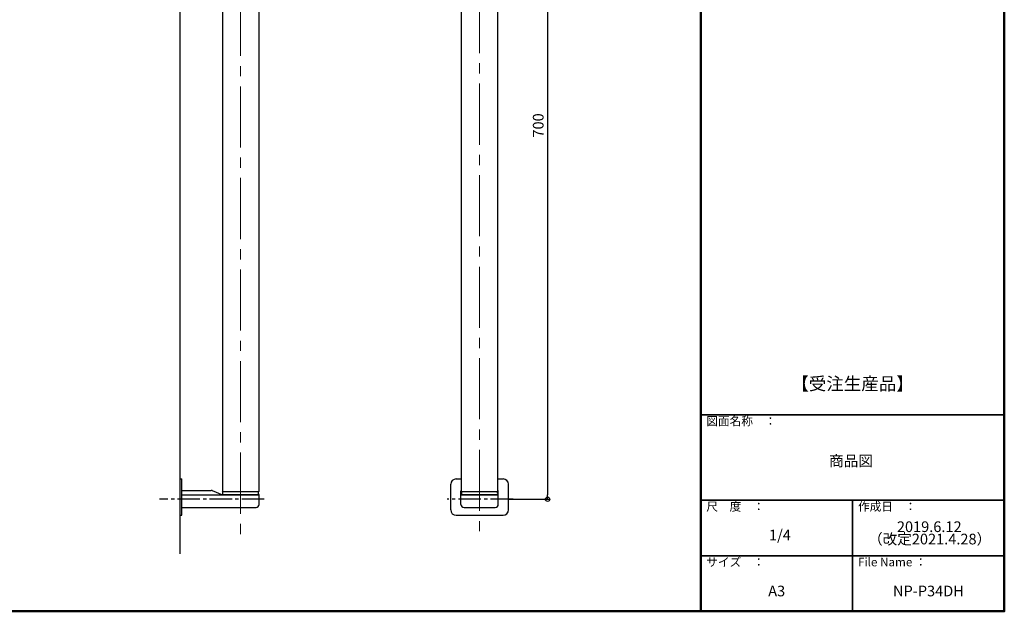
# Model space of a CAD drawing. Extents: x 20257 to 21883, y 59 to 1167.
# Drawn here: x 20935 to 21857, y 59 to 613 of the extents above; entities that cross this region are included whole.
import ezdxf

# ---------------------------------------------------------------- set-up
doc = ezdxf.new("R2010")
doc.units = 0
doc.header["$LTSCALE"] = 3
doc.header["$MEASUREMENT"] = 0
doc.linetypes.add('CENTER2', pattern=[28.575, 19.05, -3.175, 3.175, -3.175])
doc.linetypes.add('KIN-CENTER3', pattern=[10, 7, -1, 1, -1])
doc.layers.get('0').update_dxf_attribs({"linetype": 'CONTINUOUS'})
doc.layers.get('Defpoints').update_dxf_attribs({"linetype": 'CONTINUOUS'})
for name, color, linetype in [('02壁', 9, 'CONTINUOUS'), ('05仕上断面', 3, 'CONTINUOUS'), ('CYA_M', 4, 'CONTINUOUS'), ('GRE_M', 3, 'CONTINUOUS'), ('moji', 70, 'CONTINUOUS'), ('PARTS_SIN', 171, 'KIN-CENTER3'), ('RED_M', 1, 'CONTINUOUS'), ('SUNPO', 7, 'CONTINUOUS'), ('zumenwaku', 190, 'CONTINUOUS')]:
    doc.layers.add(name, color=color, linetype=linetype)
doc.layers.add('4手摺芯', color=5, linetype='CENTER2', lineweight=9)
doc.styles.add('MSP', font='txt')
doc.styles.get("Standard").update_dxf_attribs({"font": 'simplex.shx', "width": 0.7, "bigfont": 'bigfont.shx'})
doc.dimstyles.new('寸法1：4', dxfattribs={"dimscale": 4, "dimtxt": 2.5, "dimasz": 1, "dimexe": 0.5, "dimexo": 1, "dimtad": 1, "dimdec": 3, "dimzin": 9, "dimdsep": 46, "dimtxsty": 'Standard', "dimblk": 'ORIGIN', "dimcen": 1, "dimclrd": 11, "dimclre": 11, "dimclrt": 2, "dimadec": 3, "dimazin": 2, "dimtfac": 1, "dimtdec": 3, "dimtix": 1, "dimtmove": 2, "dimatfit": 3, "dimldrblk": 'OPEN', "dimfxl": 0.2, "dimarcsym": 0})

# ---------------------------------------------------------------- blocks, each defined once
blk = doc.blocks.new('_ORIGIN')
at = {"color": 0, "linetype": 'ByBlock'}
blk.add_line((0, 0), (-1, 0), dxfattribs=at)
blk.add_circle((0, 0), 0.5, dxfattribs=at)
blk = doc.blocks.new('*D21')
at = {"layer": 'Defpoints', "color": 0, "transparency": 16777216}
for p in [(21388.96, 864.08), (21388.96, 164.08), (21429.4, 164.08)]:
    blk.add_point(p, dxfattribs=at)
at = {"layer": 'SUNPO', "color": 11, "lineweight": -2, "transparency": 16777216}
for p, q in [((21392.96, 864.08), (21431.4, 864.08)), ((21429.4, 860.08), (21429.4, 168.08)), ((21392.96, 164.08), (21431.4, 164.08))]:
    blk.add_line(p, q, dxfattribs=at)
at = {"layer": 'SUNPO', "color": 11, "lineweight": -2, "transparency": 16777216, "xscale": 4, "yscale": 4, "zscale": 4}
for p, rotation in [((21429.4, 864.08), 90), ((21429.4, 164.08), 270)]:
    blk.add_blockref('_ORIGIN', p, dxfattribs=dict(at, rotation=rotation))
at = {"layer": 'SUNPO', "color": 2, "transparency": 16777216, "insert": (21421.9, 514.08), "char_height": 10, "attachment_point": 5, "rotation": 90}
blk.add_mtext('700', dxfattribs=at)
blk = doc.blocks.new('_OPEN')
at = {"color": 0, "linetype": 'ByBlock'}
for p, q in [((-1, 0.17), (0, 0)), ((0, 0), (-1, -0.17)), ((0, 0), (-1, 0))]:
    blk.add_line(p, q, dxfattribs=at)

msp = doc.modelspace()

# ---------------------------------------------------------------- linework, layer by layer
at = {"layer": '02壁'}
msp.add_line((21085.4456, 112.8204), (21085.4456, 926.6117), dxfattribs=at)
at = {"layer": '05仕上断面', "ltscale": 0.5}
for p, q in [((21085.4456, 149.0791), (21085.4456, 183.0791)), ((21085.4456, 183.0791), (21087.0456, 183.0791)), ((21087.0456, 149.0791), (21087.0456, 183.0791)), ((21338.7696, 154.083), (21338.7696, 178.083)), ((21343.7696, 183.083), (21348.7696, 183.083)), ((21382.7696, 183.083), (21387.7696, 183.083)), ((21392.7696, 154.083), (21392.7696, 178.083)), ((21087.0456, 168.283), (21159.0456, 168.283)), ((21125.0456, 171.283), (21159.0456, 171.283)), ((21159.0456, 168.283), (21159.5456, 167.783)), ((21159.5456, 159.283), (21159.5456, 167.783)), ((21348.7696, 172.283), (21348.2696, 171.783)), ((21348.2696, 159.283), (21348.2696, 171.783)), ((21348.7696, 168.283), (21348.2696, 167.783)), ((21348.7696, 171.283), (21382.7696, 171.283)), ((21348.7696, 168.283), (21382.7696, 168.283)), ((21382.7696, 172.283), (21383.2696, 171.783)), ((21382.7696, 168.283), (21383.2696, 167.783)), ((21383.2696, 159.283), (21383.2696, 171.783)), ((21085.4456, 149.0791), (21087.0456, 149.0791)), ((21087.0456, 156.283), (21156.5456, 156.283)), ((21343.7696, 149.083), (21387.7696, 149.083)), ((21351.2696, 156.283), (21380.2696, 156.283))]:
    msp.add_line(p, q, dxfattribs=at)
for centre, radius, start, end in [((21343.7696, 178.083), 5, 90, 180), ((21387.7696, 178.083), 5, 0, 90), ((21123.0456, 169.783), 2.5, 323.1301024, 36.8698976), ((21161.0456, 169.783), 2.5, 143.1301024, 216.8698976), ((21346.7696, 169.783), 2.5, 323.1301024, 36.8698976), ((21384.7696, 169.783), 2.5, 143.1301024, 216.8698976), ((21156.5456, 159.283), 3, 270, 0), ((21351.2696, 159.283), 3, 180, 270), ((21380.2696, 159.283), 3, 270, 0), ((21343.7696, 154.083), 5, 180, 270), ((21387.7696, 154.083), 5, 270, 0)]:
    msp.add_arc(centre, radius, start, end, dxfattribs=at)
at = {"layer": '4手摺芯', "color": 5, "lineweight": 9}
for p, q in [((21365.7696, 896.1083), (21365.7696, 128.3617)), ((21142.0456, 893.4939), (21142.0456, 128.3617))]:
    msp.add_line(p, q, dxfattribs=at)
at = {"layer": 'CYA_M'}
for p, q in [((21125.0456, 856.883), (21125.0456, 171.283)), ((21159.0456, 856.883), (21159.0456, 171.283)), ((21348.7696, 171.283), (21348.7696, 856.883)), ((21382.7696, 171.283), (21382.7696, 856.883))]:
    msp.add_line(p, q, dxfattribs=at)
at = {"layer": 'GRE_M'}
for p, q in [((21087.0456, 172.283), (21114.6605, 172.283)), ((21115.4033, 172.14), (21125.0456, 168.283))]:
    msp.add_line(p, q, dxfattribs=at)
msp.add_arc((21114.6605, 170.283), 2, 68.1985905, 90, dxfattribs=at)
at = {"layer": 'PARTS_SIN', "color": 5}
for p, q in [((21164.1063, 164.083), (21066.1725, 164.083)), ((21397.0151, 164.083), (21335.3876, 164.083))]:
    msp.add_line(p, q, dxfattribs=at)
at = {"layer": 'RED_M'}
for p, q in [((21159.0456, 168.283), (21125.0456, 168.283)), ((21382.7696, 168.283), (21348.7696, 168.283))]:
    msp.add_line(p, q, dxfattribs=at)
at = {"layer": 'zumenwaku', "linetype": 'Continuous', "lineweight": 50}
msp.add_line((21572.7682, 1167.1075), (21572.7682, 59.1075), dxfattribs=at)
at = {"layer": 'zumenwaku', "linetype": 'Continuous', "lineweight": 35}
for p, q in [((21572.7682, 243.1075), (21856.7682, 243.1075)), ((21572.7682, 163.1075), (21856.7682, 163.1075)), ((21714.7682, 163.1075), (21714.7682, 59.1077)), ((21572.7682, 111.1075), (21856.7682, 111.1075))]:
    msp.add_line(p, q, dxfattribs=at)
at = {"layer": 'zumenwaku', "linetype": 'Continuous', "lineweight": 50}
msp.add_lwpolyline([(20256.7682, 59.1075), (21856.7682, 59.1075), (21856.7682, 1167.1075), (20256.7682, 1167.1075)], close=True, dxfattribs=at)

# ---------------------------------------------------------------- texts
at = {"layer": 'moji', "linetype": 'Continuous', "attachment_point": 5, "style": 'MSP'}
for s, insert, char_height, width in [('【受注生産品】', (21714.7682, 270.6898), 12, 148.79851), ('商品図', (21713.3182, 198.6236), 10, 284.1824), ('2019.6.12', (21786.5341, 137.047), 10, 142), ('  1/4', (21643.7682, 129.2581), 10, 142), ('（改定2021.4.28）', (21786.885, 125.4742), 10, 142), ('A3', (21643.7682, 76.8444), 10, 142), ('NP-P34DH', (21785.7682, 76.8444), 10, 142)]:
    msp.add_mtext(s, dxfattribs=dict(at, insert=insert, char_height=char_height, width=width))
at = {"layer": 'zumenwaku', "linetype": 'Continuous', "char_height": 8, "attachment_point": 1, "style": 'MSP'}
for s, insert, width in [('図面名称\u3000：', (21577.8756, 241.2509), 87.49008), ('尺\u3000度\u3000：', (21577.8756, 161.2509), 73.3036), ('作成日\u3000：', (21719.8756, 161.2509), 73.3036), ('サイズ\u3000：', (21577.8756, 109.2509), 73.3036), ('File Name ：', (21719.8756, 109.2509), 73.3036)]:
    msp.add_mtext(s, dxfattribs=dict(at, insert=insert, width=width))

# ---------------------------------------------------------------- dimensions: what is measured, and where the dimension line sits
at = {"layer": 'SUNPO'}
dim = msp.add_linear_dim(base=(21429.4048, 164.083), p1=(21388.9617, 864.083), p2=(21388.9617, 164.083), angle=90, dimstyle='寸法1：4', override={"dimarcsym": 1}, dxfattribs=at)
dim.commit()
dim.dimension.update_dxf_attribs({"geometry": '*D21', "text_midpoint": (21421.9048, 514.083)})

doc.saveas('drawing.dxf')
